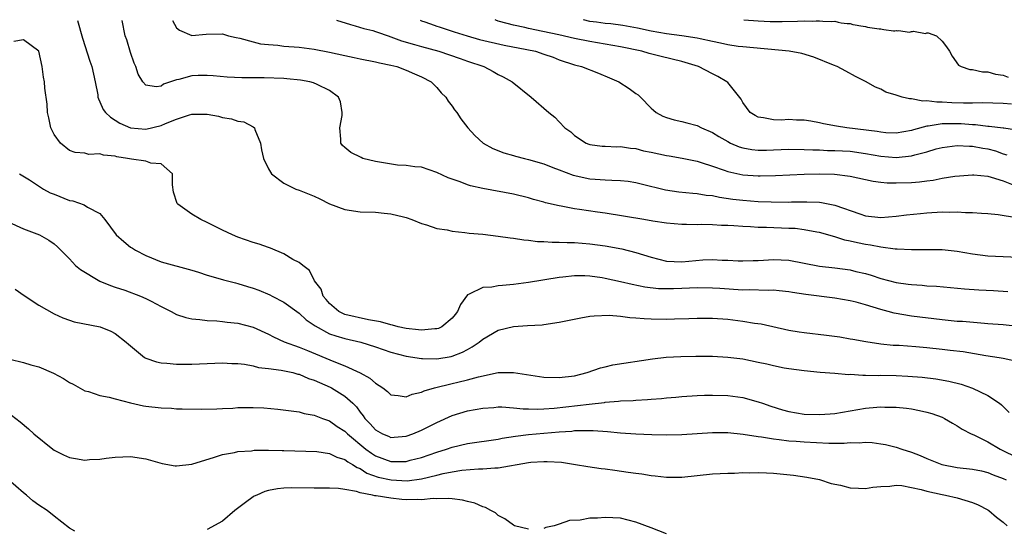
# Model space of a CAD drawing. Units: inches. Extents: x 2682000 to 2685000, y 1551000 to 1552700.
# Drawn here: x 2682469 to 2682597, y 1552631 to 1552697 of the extents above; entities that cross this region are included whole.
import ezdxf

# ---------------------------------------------------------------- set-up
doc = ezdxf.new("R2010")
doc.units = ezdxf.units.IN
doc.header["$MEASUREMENT"] = 0
doc.layers.add('LD26821551_2ft', color=143, linetype='Continuous')

msp = doc.modelspace()

# ---------------------------------------------------------------- linework, layer by layer
at = {"layer": 'LD26821551_2ft'}
for points, elevation in [([(2682476.05, 1552697.02), (2682476.73, 1552694.73), (2682477.69, 1552691.69), (2682477.93, 1552691), (2682478.39, 1552689), (2682478.7, 1552687.3), (2682478.74, 1552687), (2682478.79, 1552686.79), (2682479, 1552686.39), (2682479.41, 1552685.41), (2682479.71, 1552685), (2682480.37, 1552684.37), (2682481, 1552684), (2682481.59, 1552683.59), (2682483, 1552682.98), (2682485, 1552682.81), (2682487, 1552683.29), (2682487.54, 1552683.54), (2682489, 1552684.13), (2682490.7, 1552684.7), (2682491, 1552684.77), (2682492.78, 1552684.78), (2682493, 1552684.76), (2682494.5, 1552684.5), (2682495, 1552684.34), (2682496.19, 1552684.19), (2682497, 1552683.88), (2682497.79, 1552683.79), (2682499, 1552683.11), (2682499.17, 1552683), (2682499.22, 1552682.78), (2682499.95, 1552681), (2682500.12, 1552680.12), (2682500.36, 1552679), (2682501, 1552677.63), (2682501.4, 1552677), (2682503, 1552675.75), (2682504.59, 1552675), (2682505, 1552674.87), (2682506.32, 1552674.32), (2682507, 1552674.06), (2682507.72, 1552673.72), (2682509, 1552673.08), (2682511, 1552672.33), (2682513, 1552672.03), (2682515, 1552671.97), (2682516.14, 1552671.86), (2682517, 1552671.76), (2682518.64, 1552671.36), (2682519, 1552671.26), (2682519.76, 1552671), (2682521, 1552670.51), (2682521.67, 1552670.33), (2682523, 1552669.85), (2682524.35, 1552669.65), (2682525, 1552669.48), (2682526.67, 1552669.33), (2682527.24, 1552669.24), (2682529, 1552669.08), (2682531, 1552668.84), (2682532.6, 1552668.6), (2682533, 1552668.57), (2682534.35, 1552668.35), (2682535, 1552668.31), (2682536.16, 1552668.16), (2682537, 1552668.14), (2682538.06, 1552668.06), (2682539, 1552668.07), (2682540.02, 1552668.02), (2682541, 1552668.02), (2682543, 1552667.85), (2682545, 1552667.56), (2682547.16, 1552667.16), (2682549, 1552666.7), (2682551, 1552666.08), (2682553, 1552665.59), (2682555, 1552665.5), (2682557.75, 1552665.75), (2682559, 1552665.8), (2682560.29, 1552665.71), (2682561, 1552665.72), (2682562.38, 1552665.62), (2682563, 1552665.6), (2682564.34, 1552665.66), (2682565, 1552665.66), (2682565.68, 1552665.68), (2682567, 1552665.79), (2682569, 1552665.7), (2682571, 1552665.32), (2682573, 1552664.92), (2682575, 1552664.7), (2682577, 1552664.43), (2682577.76, 1552664.24), (2682579, 1552663.95), (2682579.74, 1552663.74), (2682581, 1552663.31), (2682583, 1552662.77), (2682584.57, 1552662.57), (2682585, 1552662.5), (2682586.42, 1552662.42), (2682587, 1552662.36), (2682588.29, 1552662.29), (2682591.94, 1552661.94), (2682593.82, 1552661.82), (2682595.72, 1552661.72), (2682597.6, 1552661.6)], 8962), ([(2682599, 1552666.05), (2682595, 1552666.23), (2682593, 1552666.47), (2682591, 1552666.82), (2682589.04, 1552667.04), (2682587.06, 1552667.06), (2682585, 1552667.03), (2682583.14, 1552667.14), (2682582.87, 1552667.13), (2682581, 1552667.38), (2682579.65, 1552667.65), (2682579, 1552667.74), (2682577.95, 1552667.95), (2682577, 1552668.19), (2682576.32, 1552668.32), (2682575, 1552668.75), (2682573, 1552669.31), (2682572.64, 1552669.36), (2682571, 1552669.68), (2682569.82, 1552669.82), (2682569, 1552669.86), (2682566.05, 1552669.95), (2682565, 1552669.97), (2682563.96, 1552670.04), (2682563, 1552670.08), (2682561.8, 1552670.2), (2682561, 1552670.22), (2682560.21, 1552670.21), (2682559, 1552670.31), (2682557.63, 1552670.37), (2682557, 1552670.33), (2682555.62, 1552670.38), (2682555, 1552670.35), (2682553, 1552670.52), (2682551.22, 1552670.78), (2682550.05, 1552671), (2682545, 1552671.86), (2682544.01, 1552671.99), (2682541.66, 1552672.34), (2682541, 1552672.42), (2682539.25, 1552672.75), (2682539, 1552672.78), (2682537.21, 1552673.21), (2682537, 1552673.28), (2682535.64, 1552673.64), (2682535, 1552673.84), (2682533, 1552674.31), (2682529, 1552675.06), (2682527.42, 1552675.42), (2682527, 1552675.55), (2682526.07, 1552675.93), (2682524.48, 1552676.48), (2682523, 1552677.17), (2682521, 1552677.84), (2682520.11, 1552677.89), (2682519, 1552678.09), (2682517.87, 1552678.13), (2682515, 1552678.59), (2682513.35, 1552679), (2682513.1, 1552679.1), (2682511.76, 1552679.76), (2682511, 1552680.43), (2682510.69, 1552680.69), (2682510.48, 1552681), (2682510.48, 1552681.52), (2682510.34, 1552683), (2682510.62, 1552684.62), (2682510.66, 1552685), (2682510.4, 1552686.4), (2682510.16, 1552687), (2682509, 1552687.86), (2682507.36, 1552688.64), (2682506.89, 1552688.89), (2682506.41, 1552689), (2682505.21, 1552689.21), (2682503.4, 1552689.4), (2682503, 1552689.43), (2682500.45, 1552689.55), (2682499, 1552689.54), (2682497.51, 1552689.51), (2682495.61, 1552689.61), (2682493.8, 1552689.8), (2682493, 1552689.85), (2682491.82, 1552689.82), (2682491, 1552689.77), (2682489.32, 1552689.32), (2682489, 1552689.26), (2682487.31, 1552688.69), (2682487, 1552688.46), (2682486.34, 1552688.34), (2682485, 1552688.56), (2682484.62, 1552689), (2682484, 1552690), (2682483.67, 1552691), (2682483.46, 1552691.46), (2682483, 1552692.83), (2682482.5, 1552694.5), (2682482.3, 1552695), (2682481.88, 1552697.02)], 8964), ([(2682488.48, 1552697.03), (2682489, 1552696.07), (2682489.38, 1552695.77), (2682491, 1552695.05), (2682492.88, 1552695.24), (2682495, 1552695.26), (2682495.81, 1552695), (2682496.79, 1552694.79), (2682497.29, 1552694.71), (2682499, 1552694.23), (2682499.99, 1552693.99), (2682501, 1552693.88), (2682502.22, 1552693.78), (2682503, 1552693.68), (2682505, 1552693.52), (2682507, 1552693.26), (2682509, 1552692.87), (2682511, 1552692.43), (2682512.19, 1552692.19), (2682513, 1552692.01), (2682515, 1552691.63), (2682515.5, 1552691.5), (2682517, 1552691.19), (2682517.78, 1552691), (2682519, 1552690.54), (2682520.07, 1552690.07), (2682521, 1552689.68), (2682522.28, 1552689), (2682523, 1552688.28), (2682523.59, 1552687.59), (2682524.16, 1552687), (2682524.47, 1552686.47), (2682525, 1552685.83), (2682525.33, 1552685.33), (2682525.6, 1552685), (2682526.16, 1552684.16), (2682527.06, 1552683), (2682527.98, 1552681.98), (2682529.05, 1552681), (2682530.3, 1552680.3), (2682531.74, 1552679.74), (2682533, 1552679.39), (2682533.3, 1552679.3), (2682534.44, 1552679), (2682535, 1552678.87), (2682537, 1552678.27), (2682538.18, 1552677.82), (2682539, 1552677.49), (2682540.8, 1552676.8), (2682543, 1552676.35), (2682543.71, 1552676.29), (2682545, 1552676.22), (2682545.85, 1552676.15), (2682547, 1552676.12), (2682548.02, 1552676.02), (2682549, 1552675.84), (2682549.68, 1552675.68), (2682552.89, 1552674.89), (2682554.63, 1552674.63), (2682556.44, 1552674.44), (2682557, 1552674.41), (2682558.21, 1552674.21), (2682559, 1552674.13), (2682559.94, 1552673.94), (2682561.69, 1552673.69), (2682563, 1552673.52), (2682565, 1552673.37), (2682566.69, 1552673.31), (2682569, 1552673.3), (2682569.32, 1552673.32), (2682571.34, 1552673.34), (2682573, 1552673.26), (2682573.24, 1552673.24), (2682575, 1552672.89), (2682578.25, 1552671.75), (2682579, 1552671.51), (2682581, 1552671.29), (2682583, 1552671.44), (2682584.37, 1552671.63), (2682586.18, 1552671.82), (2682587, 1552671.89), (2682589, 1552672), (2682590.03, 1552671.97), (2682591, 1552672.02), (2682592.06, 1552671.94), (2682593, 1552671.95), (2682594.15, 1552671.85), (2682595, 1552671.81), (2682596.33, 1552671.67), (2682598.72, 1552671.28)], 8966), ([(2682509.91, 1552697.06), (2682511.73, 1552696.5), (2682512.35, 1552696.34), (2682513.48, 1552695.99), (2682514.66, 1552695.7), (2682515, 1552695.59), (2682515.24, 1552695.49), (2682516.65, 1552695), (2682517, 1552694.9), (2682518.37, 1552694.37), (2682520.1, 1552693.9), (2682521, 1552693.61), (2682523.27, 1552693), (2682526.07, 1552692.07), (2682527, 1552691.72), (2682529.15, 1552691), (2682530.36, 1552690.36), (2682531, 1552689.97), (2682531.65, 1552689.65), (2682532.84, 1552689), (2682535.32, 1552687), (2682537.63, 1552685), (2682538.4, 1552684.4), (2682539, 1552683.79), (2682539.72, 1552683), (2682540.49, 1552682.49), (2682541, 1552682.01), (2682542.51, 1552681), (2682542.86, 1552680.86), (2682543, 1552680.81), (2682544.61, 1552680.61), (2682545, 1552680.58), (2682546.53, 1552680.53), (2682547, 1552680.54), (2682548.32, 1552680.32), (2682549, 1552680.28), (2682550.01, 1552680.01), (2682551, 1552679.83), (2682553, 1552679.4), (2682553.35, 1552679.35), (2682555.04, 1552679.04), (2682557, 1552678.62), (2682557.53, 1552678.47), (2682559, 1552677.98), (2682560.53, 1552677.47), (2682561, 1552677.29), (2682563, 1552676.86), (2682565, 1552676.74), (2682565.26, 1552676.74), (2682567.23, 1552676.77), (2682571, 1552676.94), (2682573, 1552677), (2682574.94, 1552676.94), (2682577, 1552676.66), (2682579, 1552676.23), (2682580.02, 1552676.02), (2682581, 1552675.9), (2682581.82, 1552675.82), (2682583, 1552675.79), (2682585, 1552675.87), (2682586.06, 1552675.94), (2682587, 1552676.09), (2682587.83, 1552676.17), (2682589, 1552676.4), (2682590.66, 1552676.66), (2682591.27, 1552676.73), (2682593, 1552676.86), (2682593.14, 1552676.86), (2682595, 1552676.66), (2682595.44, 1552676.56), (2682597, 1552676.05), (2682598.53, 1552675.47)], 8968), ([(2682520.81, 1552697.08), (2682520.91, 1552697.01), (2682521, 1552696.97), (2682521.44, 1552696.84), (2682522.66, 1552696.42), (2682523, 1552696.29), (2682523.29, 1552696.21), (2682524.63, 1552695.77), (2682525.26, 1552695.55), (2682526.96, 1552695), (2682528.56, 1552694.56), (2682531.8, 1552693.8), (2682534.75, 1552693.25), (2682535.89, 1552693), (2682537, 1552692.64), (2682538.21, 1552692.21), (2682539, 1552691.9), (2682541, 1552691.24), (2682541.91, 1552691), (2682544.13, 1552690.13), (2682545.54, 1552689.54), (2682546.78, 1552689), (2682548.15, 1552688.15), (2682549, 1552687.5), (2682549.3, 1552687.3), (2682549.6, 1552687), (2682551, 1552685.55), (2682551.29, 1552685.29), (2682551.64, 1552685), (2682552.53, 1552684.53), (2682553, 1552684.33), (2682554.03, 1552684.03), (2682555, 1552683.84), (2682555.65, 1552683.65), (2682557, 1552683.32), (2682557.58, 1552683), (2682559, 1552682.4), (2682559.86, 1552681.86), (2682561, 1552681.19), (2682561.38, 1552681), (2682562.51, 1552680.51), (2682563, 1552680.37), (2682564.16, 1552680.16), (2682565, 1552680.07), (2682566.07, 1552680.07), (2682567, 1552680.1), (2682569, 1552680.19), (2682571, 1552680.18), (2682572.11, 1552680.11), (2682573, 1552680.1), (2682574.04, 1552680.04), (2682575, 1552680.04), (2682577, 1552679.93), (2682579, 1552679.66), (2682581, 1552679.3), (2682583, 1552679.12), (2682585, 1552679.32), (2682585.47, 1552679.47), (2682587, 1552679.87), (2682588.24, 1552680.24), (2682589, 1552680.44), (2682591, 1552680.7), (2682592.59, 1552680.59), (2682593, 1552680.59), (2682594.33, 1552680.33), (2682595, 1552680.23), (2682595.98, 1552679.98), (2682597, 1552679.61), (2682597.47, 1552679.47)], 8970), ([(2682599, 1552682.63), (2682597.07, 1552682.93), (2682597, 1552682.95), (2682595.17, 1552683.17), (2682595, 1552683.17), (2682593.38, 1552683.38), (2682593, 1552683.39), (2682591.51, 1552683.51), (2682591, 1552683.53), (2682589.5, 1552683.5), (2682589, 1552683.51), (2682587.21, 1552683.21), (2682587, 1552683.2), (2682585.27, 1552682.73), (2682585, 1552682.64), (2682583, 1552682.3), (2682581.64, 1552682.36), (2682581, 1552682.41), (2682580.51, 1552682.51), (2682576.56, 1552683), (2682575.21, 1552683.21), (2682573.53, 1552683.53), (2682573, 1552683.67), (2682571.85, 1552683.85), (2682571, 1552684.01), (2682570.01, 1552684.01), (2682569, 1552684.07), (2682567.99, 1552683.99), (2682567, 1552684.02), (2682565.69, 1552684.31), (2682565, 1552684.39), (2682564.59, 1552684.59), (2682563.95, 1552685), (2682563, 1552686.29), (2682562.75, 1552686.75), (2682561, 1552688.9), (2682560.9, 1552689), (2682559.7, 1552689.7), (2682559, 1552690.04), (2682557.2, 1552691), (2682555, 1552691.67), (2682552.32, 1552692.32), (2682550.73, 1552692.73), (2682549.78, 1552693), (2682547, 1552693.57), (2682545, 1552693.93), (2682543, 1552694.26), (2682541, 1552694.65), (2682538.94, 1552695.13), (2682536.86, 1552695.59), (2682535, 1552695.96), (2682534.48, 1552696.1), (2682533, 1552696.41), (2682532.21, 1552696.64), (2682531, 1552696.95), (2682530.71, 1552697.05), (2682530.62, 1552697.09)], 8972), ([(2682598.07, 1552686.07), (2682597, 1552686.19), (2682594.27, 1552686.27), (2682593, 1552686.22), (2682591.79, 1552686.21), (2682590.27, 1552686.27), (2682589, 1552686.36), (2682588.34, 1552686.34), (2682587, 1552686.53), (2682586.49, 1552686.49), (2682585, 1552686.79), (2682584.77, 1552686.77), (2682583.81, 1552687), (2682583, 1552687.26), (2682581.66, 1552687.66), (2682581, 1552688.06), (2682580.31, 1552688.31), (2682579, 1552689.06), (2682577.71, 1552689.71), (2682576.42, 1552690.42), (2682575.3, 1552691), (2682574.83, 1552691.17), (2682572.25, 1552692.25), (2682570.7, 1552692.7), (2682569.02, 1552693.02), (2682563, 1552693.56), (2682562.37, 1552693.63), (2682561, 1552693.83), (2682560.07, 1552694.07), (2682559, 1552694.26), (2682557.39, 1552694.61), (2682557, 1552694.71), (2682555.02, 1552695.04), (2682553, 1552695.29), (2682551, 1552695.63), (2682549.24, 1552696.01), (2682547.32, 1552696.36), (2682545.75, 1552696.57), (2682545, 1552696.64), (2682543.86, 1552696.81), (2682543, 1552696.91), (2682542.16, 1552697.1)], 8974), ([(2682563.13, 1552697.13), (2682565, 1552696.98), (2682566.55, 1552696.91), (2682568.11, 1552696.9), (2682570.1, 1552696.92), (2682571, 1552696.96), (2682572.09, 1552696.95), (2682572.54, 1552696.96), (2682573, 1552697), (2682573.45, 1552696.94), (2682574.56, 1552696.89), (2682575, 1552696.92), (2682575.42, 1552696.79), (2682575.81, 1552696.74), (2682576.62, 1552696.64), (2682577, 1552696.64), (2682577.35, 1552696.5), (2682577.67, 1552696.44), (2682578.38, 1552696.34), (2682578.7, 1552696.27), (2682579, 1552696.26), (2682579.27, 1552696.16), (2682580.79, 1552695.92), (2682581, 1552695.92), (2682581.2, 1552695.87), (2682581.4, 1552695.86), (2682582.68, 1552695.69), (2682582.84, 1552695.68), (2682583, 1552695.7), (2682583.16, 1552695.69), (2682583.33, 1552695.7), (2682584.76, 1552695.52), (2682584.88, 1552695.54), (2682585, 1552695.59), (2682585.14, 1552695.59), (2682585.28, 1552695.61), (2682586.84, 1552695.34), (2682586.92, 1552695.35), (2682587, 1552695.4), (2682587.18, 1552695.39), (2682588.26, 1552695), (2682589, 1552694.31), (2682589.58, 1552693.58), (2682589.98, 1552693), (2682590.34, 1552692.34), (2682591.17, 1552691.17), (2682591.49, 1552691), (2682592.64, 1552690.64), (2682593, 1552690.63), (2682594.31, 1552690.31), (2682595, 1552690.31), (2682596, 1552690), (2682597, 1552689.86), (2682597.63, 1552689.63)], 8976), ([(2682599, 1552657.04), (2682597, 1552657.24), (2682595, 1552657.4), (2682594.57, 1552657.43), (2682591.67, 1552657.67), (2682591, 1552657.7), (2682589, 1552657.9), (2682585, 1552658.39), (2682582.77, 1552658.77), (2682581.96, 1552659), (2682581, 1552659.25), (2682579, 1552659.87), (2682577.8, 1552660.2), (2682577, 1552660.39), (2682575, 1552660.73), (2682571.21, 1552661.21), (2682569.47, 1552661.47), (2682569, 1552661.56), (2682567.71, 1552661.71), (2682567, 1552661.76), (2682566.28, 1552661.72), (2682563.81, 1552661.81), (2682563, 1552661.79), (2682559.98, 1552661.98), (2682559, 1552662.06), (2682557, 1552662.08), (2682555, 1552661.98), (2682553.94, 1552661.94), (2682553, 1552661.94), (2682551.97, 1552661.97), (2682550.19, 1552662.19), (2682548.52, 1552662.52), (2682547, 1552662.87), (2682545, 1552663.31), (2682544.62, 1552663.38), (2682543, 1552663.6), (2682542.36, 1552663.64), (2682541, 1552663.65), (2682539.48, 1552663.48), (2682539, 1552663.45), (2682535, 1552662.79), (2682533, 1552662.52), (2682531.59, 1552662.41), (2682531, 1552662.33), (2682530.17, 1552662.17), (2682529, 1552662.14), (2682527.24, 1552661.24), (2682527, 1552661.17), (2682526.08, 1552659.92), (2682525.7, 1552659), (2682525.4, 1552658.6), (2682525, 1552658.12), (2682523.64, 1552657), (2682523.22, 1552656.78), (2682523, 1552656.72), (2682522.73, 1552656.73), (2682521, 1552656.53), (2682520.6, 1552656.6), (2682519, 1552656.77), (2682517.94, 1552657), (2682517.21, 1552657.21), (2682517, 1552657.24), (2682515.65, 1552657.65), (2682514.09, 1552657.91), (2682511, 1552658.62), (2682510.19, 1552659), (2682509, 1552660.03), (2682508.57, 1552660.57), (2682508.16, 1552661), (2682507.9, 1552661.9), (2682507.03, 1552663), (2682506.36, 1552664.36), (2682505.48, 1552665), (2682505, 1552665.4), (2682504.2, 1552665.8), (2682503, 1552666.53), (2682501.27, 1552667.27), (2682501, 1552667.34), (2682499.78, 1552667.78), (2682499, 1552668.01), (2682497, 1552668.71), (2682496.3, 1552669), (2682495, 1552669.63), (2682493, 1552670.62), (2682492.16, 1552671), (2682491, 1552671.73), (2682489.15, 1552673), (2682489.09, 1552673.09), (2682488.59, 1552674.59), (2682488.47, 1552675.53), (2682488.47, 1552677), (2682487, 1552678.29), (2682485.64, 1552678.36), (2682485, 1552678.64), (2682483.12, 1552678.88), (2682482.59, 1552679), (2682481.21, 1552679.21), (2682481, 1552679.28), (2682479.44, 1552679.44), (2682479, 1552679.6), (2682477.53, 1552679.53), (2682477, 1552679.67), (2682475.75, 1552679.76), (2682475, 1552680.02), (2682473.84, 1552681), (2682473, 1552682.13), (2682472.6, 1552683), (2682472.32, 1552684.32), (2682472.16, 1552685), (2682472.09, 1552686.09), (2682471.81, 1552688.19), (2682471.74, 1552689), (2682471.63, 1552689.63), (2682471.44, 1552691), (2682471, 1552693), (2682469, 1552694.5), (2682467.73, 1552694.27)], 8960), ([(2682468.49, 1552677), (2682469.79, 1552676.21), (2682471.61, 1552675), (2682472.49, 1552674.49), (2682473, 1552674.31), (2682475, 1552673.48), (2682475.44, 1552673.44), (2682476.93, 1552672.93), (2682477.38, 1552672.62), (2682479, 1552671.81), (2682479.65, 1552671), (2682481.12, 1552669), (2682482.12, 1552668.12), (2682483, 1552667.42), (2682483.25, 1552667.25), (2682483.65, 1552667), (2682485, 1552666.29), (2682487, 1552665.49), (2682491, 1552664.39), (2682491.86, 1552664.14), (2682493, 1552663.75), (2682494.72, 1552663.28), (2682495.14, 1552663.14), (2682496.72, 1552662.72), (2682497, 1552662.67), (2682498.27, 1552662.27), (2682499, 1552662.06), (2682499.77, 1552661.77), (2682501.17, 1552661.17), (2682501.48, 1552661), (2682503, 1552660.22), (2682505, 1552658.78), (2682505.92, 1552657.92), (2682507, 1552657.19), (2682507.1, 1552657.1), (2682509, 1552656.09), (2682509.79, 1552655.79), (2682511, 1552655.45), (2682513.07, 1552655), (2682515, 1552654.37), (2682517, 1552653.67), (2682519, 1552653.15), (2682521, 1552652.85), (2682521.14, 1552652.86), (2682523, 1552652.81), (2682524.89, 1552653.11), (2682525, 1552653.14), (2682526.34, 1552653.66), (2682527, 1552654.03), (2682527.64, 1552654.36), (2682528.55, 1552655), (2682529, 1552655.38), (2682531, 1552656.57), (2682533, 1552657.05), (2682534.86, 1552657.14), (2682536.75, 1552657.25), (2682537, 1552657.28), (2682539, 1552657.6), (2682541.82, 1552658.18), (2682543, 1552658.36), (2682543.57, 1552658.43), (2682545.51, 1552658.49), (2682547, 1552658.36), (2682548.2, 1552658.2), (2682549, 1552658.17), (2682550.08, 1552658.08), (2682551, 1552658.05), (2682553, 1552658.01), (2682554.05, 1552658.05), (2682555.94, 1552658.06), (2682557, 1552658.11), (2682559, 1552658.1), (2682561, 1552657.98), (2682563, 1552657.74), (2682564.52, 1552657.48), (2682565.36, 1552657.36), (2682569, 1552656.55), (2682570.33, 1552656.33), (2682571, 1552656.23), (2682573.9, 1552655.9), (2682575.66, 1552655.66), (2682577, 1552655.43), (2682577.36, 1552655.36), (2682579.05, 1552655.05), (2682581, 1552654.77), (2682582.61, 1552654.61), (2682583.42, 1552654.58), (2682585.59, 1552654.41), (2682587, 1552654.29), (2682589, 1552654.07), (2682590.07, 1552653.93), (2682591.75, 1552653.75), (2682594.74, 1552653.26), (2682596.48, 1552653), (2682597, 1552652.9), (2682599, 1552652.46)], 8958), ([(2682467, 1552670.7), (2682469, 1552669.78), (2682471.09, 1552669), (2682472.33, 1552668.33), (2682473, 1552667.83), (2682473.43, 1552667.43), (2682475, 1552665.86), (2682475.82, 1552665), (2682476.46, 1552664.46), (2682478.97, 1552662.97), (2682480.37, 1552662.37), (2682481, 1552662.18), (2682482.23, 1552661.77), (2682484.28, 1552661), (2682485, 1552660.69), (2682485.68, 1552660.32), (2682487, 1552659.64), (2682488.32, 1552659), (2682489, 1552658.61), (2682490.2, 1552658.2), (2682491, 1552658.02), (2682492.06, 1552657.94), (2682493, 1552657.8), (2682494.25, 1552657.75), (2682495, 1552657.68), (2682495.6, 1552657.6), (2682497, 1552657.46), (2682499, 1552656.94), (2682501, 1552656.04), (2682501.67, 1552655.67), (2682503.04, 1552655.04), (2682505, 1552654.35), (2682506.1, 1552653.9), (2682509.56, 1552652.44), (2682511, 1552651.89), (2682512.98, 1552650.98), (2682514.26, 1552650.26), (2682515, 1552649.61), (2682515.97, 1552649), (2682516.54, 1552648.54), (2682517, 1552648.12), (2682517.97, 1552648.03), (2682519, 1552647.83), (2682519.8, 1552648.2), (2682521, 1552648.43), (2682521.37, 1552648.63), (2682522.69, 1552649), (2682525, 1552649.56), (2682525.75, 1552649.75), (2682527, 1552650.04), (2682528.47, 1552650.47), (2682531, 1552651), (2682533, 1552651.04), (2682537, 1552650.4), (2682539, 1552650.35), (2682541, 1552650.6), (2682542.64, 1552651), (2682544.37, 1552651.63), (2682545, 1552651.77), (2682545.99, 1552652.01), (2682551.18, 1552652.82), (2682552.97, 1552653.03), (2682554.87, 1552653.13), (2682556.84, 1552653.16), (2682559, 1552653.14), (2682561, 1552653.04), (2682563, 1552652.79), (2682565, 1552652.39), (2682566.13, 1552652.13), (2682567, 1552651.92), (2682568.36, 1552651.64), (2682569, 1552651.52), (2682571, 1552651.26), (2682573.08, 1552651.08), (2682575, 1552650.93), (2682576.77, 1552650.77), (2682577, 1552650.78), (2682578.67, 1552650.67), (2682579, 1552650.68), (2682580.64, 1552650.64), (2682581, 1552650.65), (2682583, 1552650.62), (2682584.55, 1552650.55), (2682586.39, 1552650.39), (2682588.18, 1552650.18), (2682589.87, 1552649.87), (2682591.48, 1552649.48), (2682593, 1552648.97), (2682595, 1552648.02), (2682596.53, 1552647), (2682596.79, 1552646.79), (2682597, 1552646.56), (2682597.78, 1552645.78)], 8956), ([(2682467.92, 1552661.92), (2682469.1, 1552661.1), (2682471, 1552659.84), (2682473, 1552658.7), (2682474.16, 1552658.16), (2682475, 1552657.84), (2682475.64, 1552657.64), (2682479.04, 1552657), (2682480.42, 1552656.42), (2682481, 1552656.12), (2682482.43, 1552655), (2682482.73, 1552654.72), (2682483, 1552654.49), (2682484.81, 1552653), (2682485, 1552652.9), (2682486.4, 1552652.4), (2682487, 1552652.28), (2682487.75, 1552652.25), (2682489, 1552652.11), (2682491, 1552652.12), (2682495, 1552652.27), (2682496.21, 1552652.21), (2682497, 1552652.2), (2682497.88, 1552652.12), (2682499, 1552651.9), (2682499.69, 1552651.69), (2682501, 1552651.54), (2682502.67, 1552651.33), (2682504.18, 1552651), (2682504.83, 1552650.82), (2682505, 1552650.8), (2682506.24, 1552650.24), (2682507, 1552650.01), (2682509.08, 1552649.09), (2682509.25, 1552649), (2682511, 1552647.91), (2682512.02, 1552647), (2682512.51, 1552646.51), (2682513, 1552645.82), (2682513.37, 1552645.37), (2682513.6, 1552645), (2682514.3, 1552644.3), (2682515, 1552643.51), (2682515.9, 1552643), (2682516.68, 1552642.68), (2682517, 1552642.53), (2682517.45, 1552642.55), (2682519, 1552642.68), (2682519.89, 1552643), (2682521, 1552643.49), (2682523, 1552644.5), (2682525, 1552645.38), (2682527, 1552645.99), (2682529, 1552646.36), (2682530.45, 1552646.45), (2682531, 1552646.51), (2682531.48, 1552646.52), (2682533, 1552646.42), (2682534.27, 1552646.27), (2682535, 1552646.27), (2682536.22, 1552646.22), (2682537, 1552646.25), (2682538.34, 1552646.34), (2682542.89, 1552646.89), (2682544.89, 1552647.11), (2682545, 1552647.13), (2682546.74, 1552647.26), (2682547, 1552647.3), (2682548.64, 1552647.36), (2682549, 1552647.4), (2682550.52, 1552647.48), (2682551, 1552647.53), (2682552.37, 1552647.63), (2682553, 1552647.7), (2682554.21, 1552647.79), (2682555, 1552647.88), (2682557, 1552648), (2682557.96, 1552648.04), (2682559, 1552648.06), (2682561, 1552648.02), (2682563, 1552647.76), (2682565, 1552647.2), (2682565.54, 1552647), (2682566.63, 1552646.63), (2682568.15, 1552646.15), (2682569, 1552645.93), (2682571, 1552645.58), (2682573, 1552645.52), (2682574.39, 1552645.61), (2682575, 1552645.67), (2682579, 1552646.34), (2682580.48, 1552646.48), (2682581, 1552646.51), (2682581.52, 1552646.48), (2682583, 1552646.47), (2682584.36, 1552646.36), (2682585, 1552646.27), (2682586.07, 1552646.07), (2682587, 1552645.85), (2682587.66, 1552645.66), (2682589, 1552645.17), (2682589.34, 1552645), (2682590.38, 1552644.38), (2682591, 1552644.05), (2682591.63, 1552643.63), (2682592.81, 1552643), (2682593.14, 1552642.86), (2682595, 1552641.95), (2682596.58, 1552641), (2682599, 1552639.81)], 8954), ([(2682467.24, 1552652.76), (2682469, 1552652.31), (2682469.98, 1552652.02), (2682471, 1552651.74), (2682472.94, 1552650.94), (2682474.23, 1552650.23), (2682475, 1552649.72), (2682475.48, 1552649.48), (2682477, 1552648.63), (2682477.48, 1552648.52), (2682479, 1552648.02), (2682480.22, 1552647.78), (2682481, 1552647.56), (2682483, 1552647.07), (2682484.68, 1552646.68), (2682485, 1552646.63), (2682487, 1552646.38), (2682488.34, 1552646.34), (2682489, 1552646.28), (2682489.75, 1552646.25), (2682492.22, 1552646.22), (2682494.26, 1552646.26), (2682495, 1552646.32), (2682496.37, 1552646.37), (2682497, 1552646.43), (2682499, 1552646.46), (2682500.4, 1552646.4), (2682502.23, 1552646.23), (2682503.99, 1552645.99), (2682505, 1552645.87), (2682505.67, 1552645.67), (2682507, 1552645.45), (2682508.09, 1552645), (2682509, 1552644.68), (2682509.98, 1552643.98), (2682511, 1552643.34), (2682511.33, 1552643), (2682513.74, 1552641), (2682514.46, 1552640.46), (2682515, 1552640.13), (2682517, 1552639.38), (2682517.4, 1552639.4), (2682519, 1552639.39), (2682519.54, 1552639.54), (2682521, 1552639.92), (2682523, 1552640.61), (2682524.26, 1552641), (2682525, 1552641.27), (2682527, 1552641.74), (2682531, 1552642.32), (2682531.56, 1552642.44), (2682533.29, 1552642.71), (2682535, 1552642.91), (2682535.96, 1552643), (2682539, 1552643.26), (2682540.64, 1552643.36), (2682541, 1552643.42), (2682541.45, 1552643.45), (2682543.44, 1552643.44), (2682545.31, 1552643.31), (2682547, 1552643.14), (2682549, 1552643.01), (2682551.07, 1552642.93), (2682553, 1552642.89), (2682555, 1552642.93), (2682559, 1552643.17), (2682561, 1552643.18), (2682563.04, 1552642.96), (2682565, 1552642.64), (2682565.4, 1552642.6), (2682567, 1552642.33), (2682567.74, 1552642.26), (2682569, 1552642.09), (2682569.96, 1552642.04), (2682571, 1552641.94), (2682574.22, 1552641.78), (2682576.22, 1552641.78), (2682577, 1552641.86), (2682578.16, 1552641.84), (2682579, 1552641.91), (2682579.86, 1552641.86), (2682581, 1552641.71), (2682581.6, 1552641.6), (2682583, 1552641.26), (2682583.75, 1552641), (2682585, 1552640.61), (2682586.16, 1552640.16), (2682587, 1552639.78), (2682588.98, 1552638.98), (2682591, 1552638.62), (2682593, 1552638.4), (2682594.16, 1552638.16), (2682595, 1552637.95), (2682595.66, 1552637.66), (2682597, 1552637.16), (2682597.37, 1552637)], 8952), ([(2682467.46, 1552645.46), (2682468.57, 1552644.57), (2682469.65, 1552643.65), (2682470.37, 1552643), (2682472.82, 1552641), (2682473, 1552640.87), (2682474.25, 1552640.25), (2682475, 1552639.91), (2682475.8, 1552639.8), (2682477, 1552639.57), (2682477.63, 1552639.63), (2682479, 1552639.69), (2682479.81, 1552639.81), (2682481, 1552639.95), (2682483, 1552640.02), (2682485, 1552639.72), (2682487.13, 1552639.13), (2682488.83, 1552638.83), (2682489, 1552638.82), (2682491, 1552639.03), (2682493.94, 1552639.94), (2682495, 1552640.29), (2682496.58, 1552640.58), (2682497, 1552640.68), (2682498.8, 1552640.8), (2682499.14, 1552640.86), (2682501, 1552640.87), (2682502.82, 1552640.82), (2682503, 1552640.83), (2682507.32, 1552640.68), (2682509, 1552640.44), (2682509.95, 1552639.95), (2682511, 1552639.66), (2682511.36, 1552639.36), (2682512.01, 1552639), (2682512.59, 1552638.59), (2682513, 1552638.46), (2682513.88, 1552637.88), (2682515.36, 1552637.36), (2682517.03, 1552636.97), (2682519.13, 1552636.87), (2682521, 1552637.13), (2682523, 1552637.61), (2682523.82, 1552637.82), (2682525, 1552638.05), (2682526.26, 1552638.26), (2682528.44, 1552638.44), (2682529, 1552638.43), (2682530.58, 1552638.58), (2682531, 1552638.58), (2682535, 1552639.26), (2682535.29, 1552639.29), (2682537, 1552639.4), (2682537.4, 1552639.4), (2682539.28, 1552639.28), (2682541.11, 1552639), (2682542.73, 1552638.73), (2682544.47, 1552638.47), (2682545, 1552638.41), (2682546.24, 1552638.24), (2682548.01, 1552638.01), (2682549, 1552637.85), (2682549.77, 1552637.77), (2682551, 1552637.56), (2682551.53, 1552637.53), (2682553, 1552637.35), (2682553.36, 1552637.36), (2682555, 1552637.36), (2682559, 1552637.77), (2682561, 1552637.88), (2682561.88, 1552637.88), (2682563, 1552637.93), (2682563.9, 1552637.9), (2682565, 1552637.94), (2682566.09, 1552637.91), (2682567, 1552637.85), (2682569.58, 1552637.58), (2682571.33, 1552637.33), (2682573, 1552637.02), (2682574.53, 1552636.53), (2682575.72, 1552636.28), (2682577, 1552635.94), (2682578.08, 1552635.92), (2682579, 1552635.86), (2682579.98, 1552636.02), (2682581, 1552636.12), (2682582.18, 1552636.18), (2682583, 1552636.29), (2682583.76, 1552636.24), (2682585, 1552636.01), (2682586.27, 1552635.73), (2682587, 1552635.5), (2682589, 1552635.07), (2682589.44, 1552635), (2682591, 1552634.64), (2682593, 1552634.04), (2682593.72, 1552633.72), (2682595, 1552633.08), (2682595.13, 1552633), (2682596.13, 1552632.13), (2682597, 1552631.45), (2682597.53, 1552631)], 8950), ([(2682475.7, 1552630.3), (2682475, 1552630.66), (2682473, 1552632.23), (2682472.11, 1552633), (2682471, 1552633.7), (2682470.25, 1552634.25), (2682469.42, 1552635), (2682469, 1552635.31), (2682467, 1552637.05)], 8948), ([(2682535, 1552630.55), (2682533.15, 1552631), (2682533, 1552631.05), (2682531.9, 1552631.9), (2682531, 1552632.32), (2682530.66, 1552632.66), (2682530.08, 1552633), (2682529.37, 1552633.37), (2682529, 1552633.44), (2682527.95, 1552633.95), (2682527, 1552634.14), (2682526.35, 1552634.35), (2682525, 1552634.49), (2682524.56, 1552634.56), (2682523, 1552634.5), (2682522.54, 1552634.54), (2682521, 1552634.39), (2682520.44, 1552634.44), (2682519, 1552634.39), (2682518.44, 1552634.44), (2682517, 1552634.58), (2682515.09, 1552634.91), (2682514.92, 1552634.92), (2682514.58, 1552635), (2682513, 1552635.3), (2682512.53, 1552635.47), (2682511, 1552635.72), (2682510.15, 1552635.85), (2682509, 1552635.91), (2682507, 1552635.9), (2682504.06, 1552635.94), (2682503, 1552635.91), (2682502.19, 1552635.81), (2682501, 1552635.58), (2682500.54, 1552635.46), (2682499.47, 1552635), (2682499.15, 1552634.85), (2682499, 1552634.76), (2682498.01, 1552634.01), (2682496.62, 1552633), (2682495, 1552631.59), (2682493, 1552630.49)], 8948), ([(2682553, 1552629.94), (2682551, 1552630.72), (2682549, 1552631.46), (2682547, 1552631.96), (2682546.01, 1552632.01), (2682545, 1552632.08), (2682543.98, 1552631.98), (2682543, 1552631.96), (2682541.72, 1552631.72), (2682540.34, 1552631.66), (2682539, 1552631.2), (2682538.33, 1552631), (2682537.26, 1552630.74), (2682537, 1552630.65)], 8948)]:
    msp.add_lwpolyline(points, dxfattribs=dict(at, elevation=elevation))

doc.saveas('drawing.dxf')
